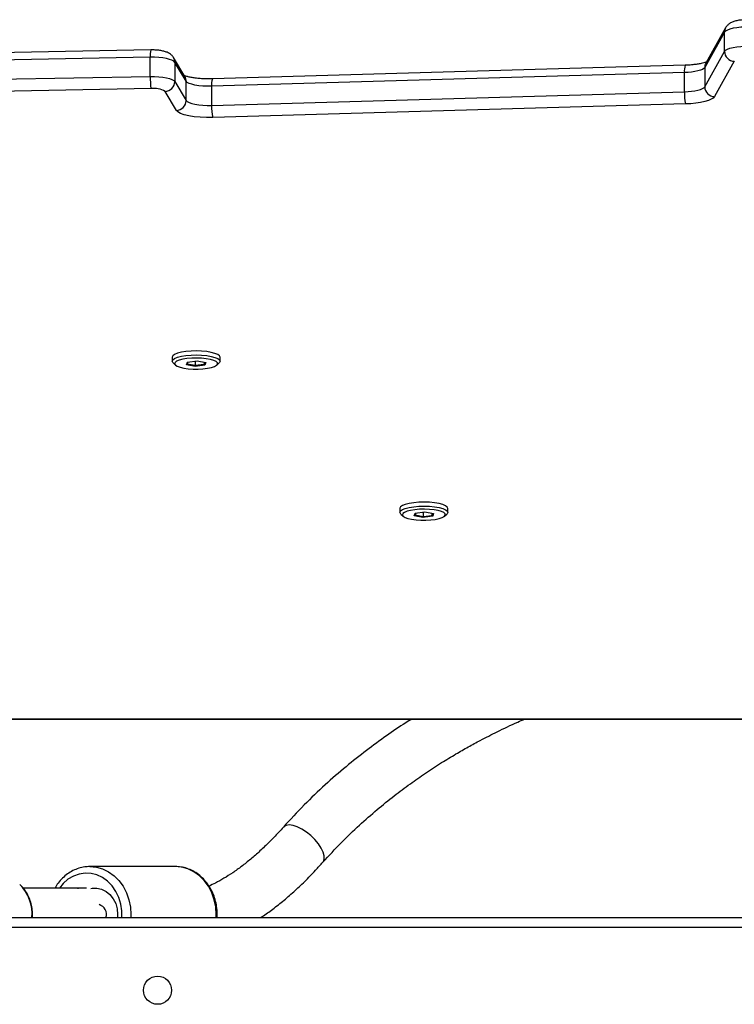
# Model space of a CAD drawing. Units: millimetres. Extents: x -5711 to 372167, y -3372 to 8181.
# Drawn here: x -45 to 171, y 5612 to 5910 of the extents above; entities that cross this region are included whole.
import ezdxf

# ---------------------------------------------------------------- set-up
doc = ezdxf.new("R2010")
doc.units = ezdxf.units.MM
doc.layers.add('Toestel 2D', color=7, linetype='Continuous', lineweight=20)

# ---------------------------------------------------------------- blocks, each defined once
blk = doc.blocks.new('3027-1')
at = {"color": 7, "linetype": 'Continuous', "lineweight": 25}
for p, q in [((1516.59, 1173.393), (1515.991, 1172.323)), ((1516.597, 1173.404), (1516.59, 1173.393)), ((1516.555, 1173.258), (1515.955, 1172.188)), ((1516.555, 1172.678), (1516.555, 1173.258)), ((1499.193, 1172.721), (1487.562, 1172.503)), ((1499.177, 1172.498), (1487.546, 1172.281)), ((1499.177, 1171.918), (1499.177, 1172.498)), ((1500.224, 1171.916), (1499.88, 1172.488)), ((1515.955, 1171.608), (1516.555, 1172.678)), ((1499.919, 1172.345), (1499.919, 1171.766)), ((1500.263, 1171.773), (1499.919, 1172.345)), ((1515.365, 1172.256), (1501.057, 1171.844)), ((1515.955, 1172.188), (1515.955, 1171.608)), ((1516.852, 1172.377), (1516.252, 1171.307)), ((1487.546, 1171.701), (1499.177, 1171.918)), ((1515.34, 1172.034), (1501.032, 1171.621)), ((1515.34, 1171.454), (1515.34, 1172.034)), ((1499.199, 1171.551), (1487.568, 1171.334)), ((1499.919, 1171.766), (1500.263, 1171.194)), ((1500.263, 1171.194), (1500.263, 1171.773)), ((1501.032, 1171.621), (1501.032, 1171.042)), ((1499.966, 1170.892), (1499.623, 1171.464)), ((1501.032, 1171.042), (1515.34, 1171.454)), ((1515.373, 1171.087), (1501.065, 1170.675)), ((1499.838, 1163.427), (1499.838, 1163.307)), ((1499.865, 1163.256), (1499.937, 1163.189)), ((1500.271, 1163.199), (1500.298, 1163.282)), ((1500.297, 1163.226), (1500.271, 1163.199)), ((1500.536, 1163.151), (1500.271, 1163.199)), ((1500.316, 1163.284), (1500.297, 1163.226)), ((1500.297, 1163.226), (1500.539, 1163.182)), ((1500.298, 1163.282), (1500.591, 1163.318)), ((1500.829, 1163.186), (1500.536, 1163.151)), ((1500.536, 1163.151), (1500.539, 1163.182)), ((1500.539, 1163.311), (1500.539, 1163.182)), ((1500.539, 1163.182), (1500.805, 1163.215)), ((1500.591, 1163.318), (1500.856, 1163.27)), ((1500.805, 1163.279), (1500.805, 1163.215)), ((1500.805, 1163.215), (1500.825, 1163.275)), ((1500.829, 1163.186), (1500.805, 1163.215)), ((1500.856, 1163.27), (1500.829, 1163.186)), ((1501.19, 1163.189), (1501.262, 1163.256)), ((1501.288, 1163.307), (1501.288, 1163.427)), ((1506.732, 1158.856), (1506.732, 1158.736)), ((1507.165, 1158.628), (1507.192, 1158.711)), ((1507.21, 1158.713), (1507.191, 1158.655)), ((1507.192, 1158.711), (1507.485, 1158.747)), ((1507.433, 1158.74), (1507.433, 1158.611)), ((1507.485, 1158.747), (1507.75, 1158.699)), ((1507.699, 1158.708), (1507.699, 1158.644)), ((1507.699, 1158.644), (1507.719, 1158.704)), ((1507.75, 1158.699), (1507.723, 1158.615)), ((1508.182, 1158.736), (1508.182, 1158.856)), ((1506.759, 1158.685), (1506.831, 1158.618)), ((1507.191, 1158.655), (1507.165, 1158.628)), ((1507.43, 1158.58), (1507.165, 1158.628)), ((1507.191, 1158.655), (1507.433, 1158.611)), ((1507.723, 1158.615), (1507.43, 1158.58)), ((1507.43, 1158.58), (1507.433, 1158.611)), ((1507.433, 1158.611), (1507.699, 1158.644)), ((1507.723, 1158.615), (1507.699, 1158.644)), ((1508.084, 1158.618), (1508.156, 1158.685)), ((1489.418, 1152.483), (1549.575, 1152.483)), ((1499.931, 1148.024), (1497.35, 1148.023)), ((1497.247, 1147.373), (1495.33, 1147.373)), ((1496.974, 1147.373), (1497.006, 1147.373)), ((1487.797, 1146.482), (1551.197, 1146.482))]:
    blk.add_line(p, q, dxfattribs=at)
at = {"color": 8, "linetype": 'Continuous', "lineweight": 25}
for p, q in [((1489.423, 1152.493), (1549.57, 1152.493)), ((1551.197, 1146.182), (1487.797, 1146.182))]:
    blk.add_line(p, q, dxfattribs=at)
at = {"color": 7, "linetype": 'Continuous', "lineweight": 25, "flags": 128}
for points in [[(1517.308, 1173.412), (1517.176, 1173.412), (1517.046, 1173.405), (1516.924, 1173.392), (1516.813, 1173.374), (1516.717, 1173.35), (1516.641, 1173.322), (1516.586, 1173.291), (1516.555, 1173.258)], [(1516.555, 1172.678), (1516.586, 1172.711), (1516.641, 1172.742), (1516.717, 1172.77), (1516.813, 1172.794), (1516.924, 1172.813), (1517.046, 1172.825), (1517.176, 1172.832), (1517.308, 1172.832)], [(1499.919, 1172.345), (1499.887, 1172.378), (1499.833, 1172.408), (1499.757, 1172.436), (1499.664, 1172.459), (1499.555, 1172.478), (1499.435, 1172.49), (1499.307, 1172.497), (1499.177, 1172.498)], [(1515.955, 1172.188), (1515.93, 1172.159), (1515.886, 1172.131), (1515.825, 1172.106), (1515.749, 1172.084), (1515.661, 1172.065), (1515.561, 1172.05), (1515.453, 1172.039), (1515.34, 1172.034)], [(1499.177, 1171.918), (1499.307, 1171.918), (1499.435, 1171.911), (1499.555, 1171.898), (1499.664, 1171.88), (1499.757, 1171.856), (1499.833, 1171.829), (1499.887, 1171.798), (1499.919, 1171.766)], [(1501.032, 1171.621), (1500.899, 1171.621), (1500.767, 1171.627), (1500.643, 1171.639), (1500.529, 1171.657), (1500.431, 1171.681), (1500.353, 1171.709), (1500.296, 1171.74), (1500.263, 1171.773)], [(1515.34, 1171.454), (1515.453, 1171.46), (1515.561, 1171.47), (1515.661, 1171.485), (1515.749, 1171.504), (1515.825, 1171.526), (1515.886, 1171.552), (1515.93, 1171.579), (1515.955, 1171.608)], [(1500.263, 1171.194), (1500.296, 1171.16), (1500.353, 1171.129), (1500.431, 1171.101), (1500.529, 1171.078), (1500.643, 1171.06), (1500.767, 1171.047), (1500.899, 1171.041), (1501.032, 1171.042)], [(1516.252, 1171.307), (1516.216, 1171.266), (1516.153, 1171.227), (1516.066, 1171.19), (1515.958, 1171.158), (1515.831, 1171.131), (1515.689, 1171.11), (1515.535, 1171.095), (1515.373, 1171.087)], [(1501.065, 1170.675), (1500.875, 1170.674), (1500.687, 1170.683), (1500.509, 1170.7), (1500.347, 1170.726), (1500.207, 1170.76), (1500.095, 1170.8), (1500.013, 1170.844), (1499.966, 1170.892)], [(1501.288, 1163.427), (1501.272, 1163.467), (1501.22, 1163.507), (1501.135, 1163.543), (1501.021, 1163.573), (1500.884, 1163.596), (1500.731, 1163.61), (1500.57, 1163.615), (1500.409, 1163.611), (1500.255, 1163.597), (1500.117, 1163.575), (1500.001, 1163.546), (1499.913, 1163.51), (1499.858, 1163.471), (1499.839, 1163.429), (1499.838, 1163.427)], [(1499.865, 1163.256), (1499.855, 1163.267), (1499.839, 1163.308), (1499.858, 1163.35), (1499.913, 1163.39), (1500.001, 1163.425), (1500.117, 1163.454), (1500.255, 1163.476)], [(1500.255, 1163.476), (1500.409, 1163.49), (1500.57, 1163.494), (1500.731, 1163.489), (1500.884, 1163.475), (1501.021, 1163.452), (1501.135, 1163.422), (1501.22, 1163.386), (1501.272, 1163.347), (1501.288, 1163.305), (1501.269, 1163.263), (1501.262, 1163.256)], [(1500.287, 1163.386), (1500.159, 1163.366), (1500.052, 1163.338), (1499.974, 1163.305), (1499.927, 1163.268), (1499.914, 1163.229), (1499.936, 1163.19), (1499.992, 1163.154), (1500.079, 1163.122), (1500.192, 1163.096), (1500.325, 1163.078), (1500.471, 1163.068), (1500.622, 1163.067), (1500.77, 1163.075), (1500.906, 1163.091), (1501.025, 1163.116), (1501.118, 1163.146), (1501.181, 1163.182), (1501.211, 1163.22), (1501.206, 1163.259), (1501.167, 1163.297), (1501.095, 1163.331), (1500.994, 1163.36), (1500.87, 1163.382), (1500.73, 1163.397), (1500.58, 1163.402), (1500.43, 1163.399), (1500.287, 1163.386)], [(1508.182, 1158.856), (1508.166, 1158.896), (1508.114, 1158.936), (1508.028, 1158.972), (1507.915, 1159.002), (1507.778, 1159.025), (1507.625, 1159.039), (1507.464, 1159.044), (1507.303, 1159.04), (1507.149, 1159.026), (1507.011, 1159.004), (1506.895, 1158.975), (1506.807, 1158.939), (1506.752, 1158.9), (1506.732, 1158.858), (1506.732, 1158.856)], [(1506.759, 1158.685), (1506.749, 1158.696), (1506.732, 1158.737), (1506.752, 1158.779), (1506.807, 1158.819), (1506.895, 1158.854), (1507.011, 1158.883), (1507.149, 1158.905)], [(1507.181, 1158.815), (1507.053, 1158.795), (1506.946, 1158.767), (1506.867, 1158.734), (1506.82, 1158.697), (1506.808, 1158.658), (1506.83, 1158.619), (1506.886, 1158.583), (1506.973, 1158.551), (1507.086, 1158.525), (1507.219, 1158.507), (1507.365, 1158.497), (1507.516, 1158.496), (1507.664, 1158.504), (1507.8, 1158.52), (1507.918, 1158.545), (1508.012, 1158.575), (1508.075, 1158.611), (1508.105, 1158.649), (1508.1, 1158.688), (1508.061, 1158.726), (1507.989, 1158.76), (1507.888, 1158.789), (1507.764, 1158.811), (1507.624, 1158.826), (1507.474, 1158.831), (1507.324, 1158.828), (1507.181, 1158.815)], [(1507.149, 1158.905), (1507.303, 1158.919), (1507.464, 1158.923), (1507.625, 1158.918), (1507.778, 1158.904), (1507.915, 1158.881), (1508.028, 1158.851), (1508.114, 1158.815), (1508.166, 1158.776), (1508.182, 1158.734), (1508.163, 1158.692), (1508.156, 1158.685)], [(1499.975, 1148.023), (1499.932, 1148.024), (1499.931, 1148.024)], [(1497.376, 1147.359), (1497.417, 1147.367), (1497.563, 1147.37), (1497.705, 1147.338), (1497.839, 1147.271), (1497.957, 1147.173), (1498.055, 1147.048), (1498.129, 1146.902), (1498.174, 1146.741), (1498.189, 1146.573), (1498.185, 1146.482)]]:
    blk.add_lwpolyline(points, dxfattribs=at)
at = {"color": 8, "linetype": 'Continuous', "lineweight": 25, "flags": 128}
for points in [[(1504.16, 1148.838), (1504.037, 1148.958), (1503.902, 1149.065), (1503.763, 1149.155), (1503.626, 1149.223), (1503.498, 1149.265), (1503.383, 1149.281), (1503.289, 1149.268), (1503.218, 1149.228), (1503.207, 1149.217)], [(1504.401, 1148.153), (1504.415, 1148.171), (1504.444, 1148.248), (1504.443, 1148.345), (1504.412, 1148.458), (1504.352, 1148.582), (1504.267, 1148.71), (1504.16, 1148.838)], [(1497.347, 1148.023), (1497.351, 1148.023), (1497.545, 1148.005), (1497.735, 1147.952), (1497.915, 1147.865), (1498.081, 1147.746), (1498.229, 1147.598), (1498.356, 1147.425), (1498.457, 1147.231), (1498.532, 1147.021), (1498.577, 1146.799), (1498.592, 1146.572), (1498.59, 1146.482)], [(1501.171, 1146.482), (1501.174, 1146.573), (1501.158, 1146.8), (1501.113, 1147.021), (1501.038, 1147.231), (1500.937, 1147.425), (1500.81, 1147.598), (1500.662, 1147.746), (1500.496, 1147.865), (1500.316, 1147.952), (1500.127, 1148.006), (1499.975, 1148.023)], [(1498.315, 1146.482), (1498.314, 1146.679), (1498.283, 1146.888), (1498.223, 1147.087), (1498.135, 1147.273), (1498.021, 1147.438), (1497.884, 1147.578), (1497.73, 1147.689), (1497.561, 1147.768), (1497.384, 1147.813), (1497.202, 1147.822), (1497.022, 1147.795), (1496.849, 1147.733), (1496.686, 1147.638), (1496.54, 1147.512), (1496.425, 1147.373)]]:
    blk.add_lwpolyline(points, dxfattribs=at)
at = {"color": 7, "linetype": 'Continuous', "lineweight": 25}
blk.add_circle((1499.397, 1144.282), 0.425, dxfattribs=at)
at = {"color": 8, "linetype": 'Continuous', "lineweight": 25}
for centre, radius, start, end in [((1516.831, 1173.258), 0.277, 150.7906, 180.1067), ((1499.757, 1172.568), 0.584, 164.8879, 186.891), ((1499.643, 1172.346), 0.276, 359.8741, 31.0227), ((1515.884, 1172.087), 0.546, 161.8892, 185.5622), ((1516.232, 1172.188), 0.277, 150.7858, 180.1088), ((1499.987, 1171.774), 0.276, 359.8763, 30.9281), ((1501.573, 1171.674), 0.544, 161.8169, 185.5953), ((1494.363, 1146.587), 1.238, 355.1176, 45.9262), ((1497.553, 1146.581), 0.298, 340.4862, 75.855)]:
    blk.add_arc(centre, radius, start, end, dxfattribs=at)
at = {"color": 7, "linetype": 'Continuous', "lineweight": 25}
for centre, radius, start, end in [((1516.862, 1172.684), 0.307, 181.0488, 268.1794), ((1501.398, 1171.865), 2.222, 178.6178, 188.1149), ((1499.288, 1170.912), 0.645, 58.756, 97.9641), ((1499.612, 1171.771), 0.307, 272.0405, 358.9689), ((1516.262, 1171.614), 0.307, 181.0495, 268.1787), ((1499.955, 1171.199), 0.307, 272.0411, 358.968), ((1516.797, 1171.401), 1.458, 177.9109, 192.4315), ((1502.489, 1170.989), 1.458, 177.9112, 192.4307)]:
    blk.add_arc(centre, radius, start, end, dxfattribs=at)
for points, knots in [([(1517.289, 1173.635), (1517.265, 1173.635), (1517.198, 1173.636), (1517.085, 1173.629), (1516.955, 1173.612), (1516.841, 1173.584), (1516.746, 1173.545), (1516.667, 1173.492), (1516.617, 1173.438), (1516.596, 1173.402), (1516.59, 1173.393)], [0, 0, 0, 0, 0.081606, 0.237776, 0.397651, 0.569672, 0.722664, 0.842035, 0.959915, 1, 1, 1, 1]), ([(1499.88, 1172.488), (1499.86, 1172.515), (1499.825, 1172.564), (1499.755, 1172.615), (1499.679, 1172.653), (1499.584, 1172.684), (1499.467, 1172.706), (1499.332, 1172.72), (1499.239, 1172.72), (1499.193, 1172.721)], [0, 0, 0, 0, 0.129507, 0.233597, 0.352308, 0.500866, 0.667233, 0.837775, 1, 1, 1, 1]), ([(1516.027, 1172.369), (1516.026, 1172.368), (1516.024, 1172.367), (1515.992, 1172.351), (1515.934, 1172.331), (1515.846, 1172.308), (1515.731, 1172.287), (1515.594, 1172.27), (1515.468, 1172.26), (1515.39, 1172.257), (1515.365, 1172.256)], [0, 0, 0, 0, 0.08184, 0.192272, 0.317046, 0.455604, 0.604974, 0.761715, 0.92299, 1, 1, 1, 1]), ([(1501.057, 1171.844), (1501.028, 1171.843), (1500.945, 1171.842), (1500.806, 1171.844), (1500.648, 1171.855), (1500.503, 1171.872), (1500.377, 1171.894), (1500.282, 1171.919), (1500.222, 1171.94), (1500.191, 1171.955), (1500.191, 1171.956), (1500.191, 1171.956)], [0, 0, 0, 0, 0.071584, 0.208354, 0.344925, 0.480129, 0.612715, 0.7409, 0.847215, 0.942313, 1, 1, 1, 1]), ([(1507.093, 1152.483), (1507.031, 1152.445), (1506.767, 1152.285), (1506.309, 1151.969), (1505.704, 1151.53), (1505.083, 1151.036), (1504.453, 1150.487), (1503.816, 1149.88), (1503.413, 1149.441), (1503.206, 1149.216)], [0, 0, 0, 0, 0.041779, 0.176794, 0.321676, 0.47643, 0.641064, 0.815586, 1, 1, 1, 1]), ([(1504.402, 1148.154), (1504.585, 1148.353), (1504.937, 1148.736), (1505.489, 1149.265), (1506.025, 1149.736), (1506.541, 1150.153), (1507.03, 1150.519), (1507.509, 1150.853), (1507.97, 1151.152), (1508.403, 1151.416), (1508.794, 1151.64), (1509.209, 1151.865), (1509.707, 1152.118), (1510.156, 1152.334), (1510.44, 1152.453), (1510.512, 1152.483)], [0, 0, 0, 0, 0.111818, 0.2160031, 0.3125481, 0.4014463, 0.4826919, 0.5562785, 0.633165, 0.6993976, 0.7549691, 0.8086219, 0.8825384, 0.9703545, 1, 1, 1, 1]), ([(1503.207, 1149.217), (1503.158, 1149.163), (1503.015, 1149.005), (1502.778, 1148.76), (1502.497, 1148.491), (1502.217, 1148.246), (1501.941, 1148.025), (1501.67, 1147.831), (1501.406, 1147.663), (1501.166, 1147.528), (1501.02, 1147.461), (1500.955, 1147.431)], [0, 0, 0, 0, 0.064103, 0.185617, 0.306751, 0.427427, 0.547606, 0.667267, 0.786411, 0.905086, 1, 1, 1, 1]), ([(1497.347, 1148.021), (1497.296, 1148.02), (1497.183, 1148.017), (1497.01, 1147.975), (1496.833, 1147.904), (1496.668, 1147.803), (1496.518, 1147.675), (1496.389, 1147.532), (1496.323, 1147.424), (1496.292, 1147.373)], [0, 0, 0, 0, 0.120393, 0.269513, 0.418704, 0.568305, 0.718539, 0.869485, 1, 1, 1, 1]), ([(1501.197, 1146.482), (1501.2, 1146.539), (1501.205, 1146.667), (1501.18, 1146.867), (1501.129, 1147.075), (1501.051, 1147.273), (1500.947, 1147.455), (1500.821, 1147.617), (1500.675, 1147.757), (1500.512, 1147.87), (1500.337, 1147.953), (1500.157, 1148.007), (1500.036, 1148.017), (1499.977, 1148.022)], [0, 0, 0, 0, 0.074536, 0.168269, 0.262066, 0.355892, 0.449689, 0.543372, 0.636823, 0.729915, 0.822538, 0.914642, 1, 1, 1, 1]), ([(1502.524, 1146.482), (1502.629, 1146.554), (1502.85, 1146.705), (1503.181, 1146.966), (1503.519, 1147.256), (1503.851, 1147.57), (1504.146, 1147.87), (1504.327, 1148.071), (1504.401, 1148.153)], [0, 0, 0, 0, 0.165427, 0.343999, 0.522197, 0.699934, 0.877188, 1, 1, 1, 1]), ([(1495.61, 1146.482), (1495.612, 1146.542), (1495.616, 1146.667), (1495.588, 1146.854), (1495.534, 1147.036), (1495.454, 1147.205), (1495.356, 1147.354), (1495.276, 1147.433), (1495.238, 1147.47)], [0, 0, 0, 0, 0.163275, 0.334314, 0.505432, 0.676575, 0.847644, 1, 1, 1, 1])]:
    blk.add_open_spline(points, degree=3, knots=knots, dxfattribs=at)
blk = doc.blocks.new('VPL-16-3027-1-GM')
at = {"layer": 'Toestel 2D', "xscale": 10, "yscale": 10, "zscale": 10}
blk.add_blockref('3027-1', (-14997.43, -5826.55), dxfattribs=at)

msp = doc.modelspace()

# ---------------------------------------------------------------- block references
msp.add_blockref('VPL-16-3027-1-GM', (0, 0))

doc.saveas('drawing.dxf')
